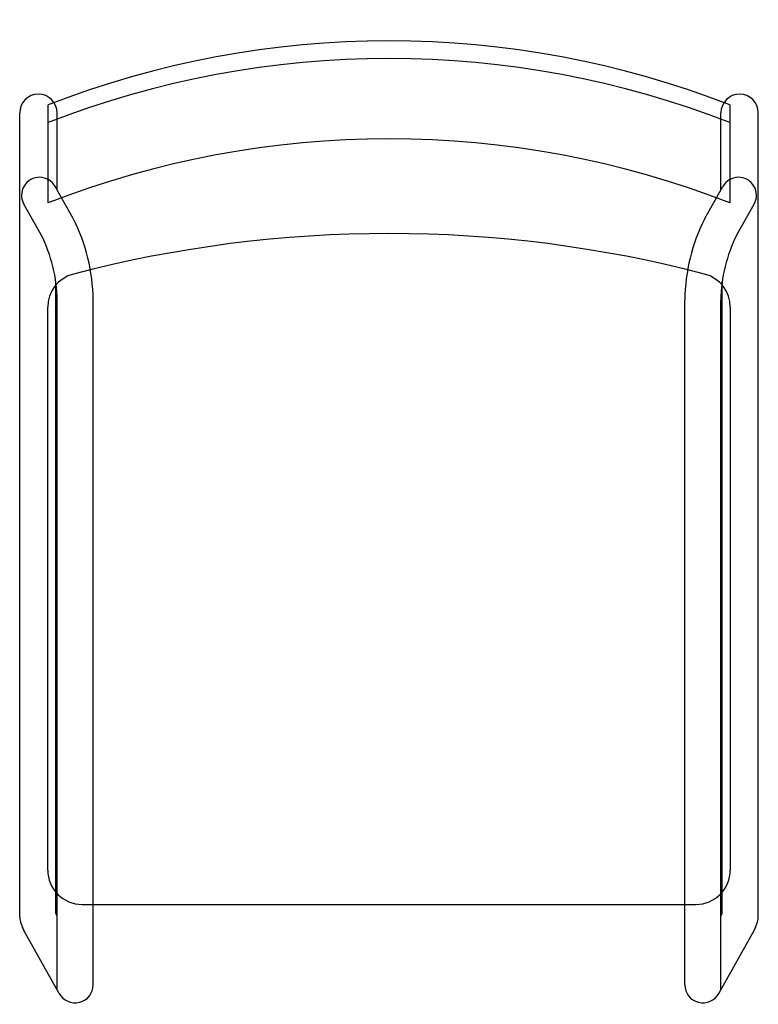
# Model space of a CAD drawing. Units: metres. Extents: x 0.218 to 0.648, y -0.273 to 0.299.
import ezdxf

# ---------------------------------------------------------------- set-up
doc = ezdxf.new("R2010")
doc.units = ezdxf.units.M
doc.layers.add('72_LCSTENDAL_MENSA_D2_GRAFIK', color=255, linetype='Continuous')

# ---------------------------------------------------------------- blocks, each defined once
blk = doc.blocks.new('sss')
for p, q in [((-0.1983629380935388, 0.02000000000000002), (-0.1983629380935388, 0.347257993232333)), ((0.1983629380935388, 0.3472579932323332), (0.1983629380935388, 0.02000000000000002)), ((-0.1783629380935388, 0), (0.1783629380935388, 0))]:
    blk.add_line(p, q)
for centre, radius, start, end in [((2.220446049250313e-16, -0.3364822557420691), 0.7266215859658811, 75.37944638660036, 104.6205536133997), ((-0.1783629380935388, 0.347257993232333), 0.02, 104.6205536133996, 180), ((0.1783629380935388, 0.3472579932323332), 0.02, 0, 75.3794463866003), ((-0.1783629380935388, 0.02000000000000002), 0.02, 180, 270), ((0.1783629380935388, 0.02000000000000002), 0.02, 270, 2.544443745170813e-14)]:
    blk.add_arc(centre, radius, start, end)
blk = doc.blocks.new('LCMEN2D')
for p, q in [((-0.1920843003526924, 0.231774610188924), (-0.1920843003526924, 0.2886897802227502)), ((0.2042001940302614, 0.2886897802227502), (0.2042001940302614, 0.231774610188924)), ((-0.2085900724234273, -0.1836501346650398), (-0.2085900724234273, 0.2840308366578079)), ((-0.1868352029888545, 0.2392553590273603), (-0.1868352029888545, 0.2840308366578079)), ((0.1989510966664234, 0.2392553590273603), (0.1989510966664234, 0.2840308366578079)), ((0.2207059661009962, -0.1836501346650398), (0.2207059661009962, 0.2840308366578079)), ((-0.1774575760034595, 0.2225895613142644), (-0.1879421818285213, 0.2412226675419021)), ((0.1895734696810285, 0.2225895613142644), (0.2000580755060902, 0.2412226675419021)), ((-0.1961364968128031, 0.2131092173794813), (-0.2061808904158213, 0.230959984124557)), ((0.208252390490372, 0.2131092173794813), (0.2182967840933902, 0.230959984124557)), ((-0.1876622640848291, -0.1816468186209423), (-0.1876622640848291, 0.1861359369231292)), ((0.199778157762398, -0.1816468186209423), (0.199778157762398, 0.1861359369231292)), ((-0.1868352029888545, -0.2257929419832543), (-0.1868352029888545, 0.1750627960035298)), ((-0.1659073946502563, -0.2230541826010075), (-0.1659073946502563, 0.1752702881425533)), ((0.1780232883278252, -0.2230541826010075), (0.1780232883278252, 0.1752702881425533)), ((0.1989510966664234, -0.2257929419832543), (0.1989510966664234, 0.1750627960035298)), ((-0.1868352029888545, -0.183116660932153), (-0.1876622640848291, -0.1816468186209423)), ((0.1989510966664234, -0.183116660932153), (0.199778157762398, -0.1816468186209423)), ((-0.1855763214624898, -0.2280302099931488), (-0.2062030306585572, -0.1913726884811608)), ((0.1976922151400587, -0.2280302099931488), (0.2183189243361262, -0.1913726884811608))]:
    blk.add_line(p, q)
for centre, radius, start, end in [((0.006057946838784467, -0.2210947458384063), 0.5469374855808351, 68.75996976221907, 111.2400302377809), ((0.006057946838784467, -0.2313710941410145), 0.5469374855808351, 68.7599697622191, 111.2400302377809), ((-0.1977126377061409, 0.2840308366578079), 0.01087743471728641, 0, 180), ((0.2098285313837098, 0.2840308366578079), 0.01087743471728641, 6.361109362927034e-15, 180), ((0.006057946838784467, -0.2780099158722324), 0.5469374855808351, 68.75996976221904, 111.2400302377809), ((-0.1970615361221713, 0.2360913258332296), 0.01046390416929911, 29.36589004102164, 209.3658900410227), ((0.2091774297997402, 0.2360913258332296), 0.01046390416929911, 330.6341099589773, 150.6341099589784), ((-0.2727851299038892, 0.1742105896710254), 0.1068819600261867, 0.568077575897033, 26.90746446540696), ((0.2849010235814581, 0.1742105896710254), 0.1068819600261867, 153.0925355345931, 179.431922424103), ((-0.2727851299038892, 0.1742105896710254), 0.08595415168758848, 0.568077575897033, 26.90746446540696), ((0.2849010235814581, 0.1742105896710254), 0.08595415168758848, 153.0925355345931, 179.431922424103), ((-0.1872564944475014, -0.1812861189336793), 0.02146415895470943, 186.3232604967722, 208.0295027788997), ((0.1993723881250703, -0.1812861189336793), 0.02146415895470943, 331.9704972211004, 353.6767395032277), ((-0.1763712988195554, -0.2230541826010075), 0.0104639041692991, 208.3946546447877, 0), ((0.1884871924971243, -0.2230541826010075), 0.0104639041692991, 180, 331.6053453552123)]:
    blk.add_arc(centre, radius, start, end)
blk.add_blockref('sss', (0.006057946838784467, -0.1762802879851426))
blk = doc.blocks.new('GRAFIK')
at = {"layer": '72_LCSTENDAL_MENSA_D2_GRAFIK'}
blk.add_blockref('LCMEN2D', (0.001703745823764535, -0.006536590012858667), dxfattribs=at)
blk = doc.blocks.new('72_LCSTENDAL_MENSA_D2_GRAFIK')
at = {"layer": '72_LCSTENDAL_MENSA_D2_GRAFIK'}
blk.add_blockref('GRAFIK', (-0.007761692662549058, -0.06335165257760916), dxfattribs=at)

msp = doc.modelspace()

# ---------------------------------------------------------------- block references
at = {"layer": '72_LCSTENDAL_MENSA_D2_GRAFIK'}
msp.add_blockref('72_LCSTENDAL_MENSA_D2_GRAFIK', (0.4331475737122922, 0.03113072588117061), dxfattribs=at)

doc.saveas('drawing.dxf')
